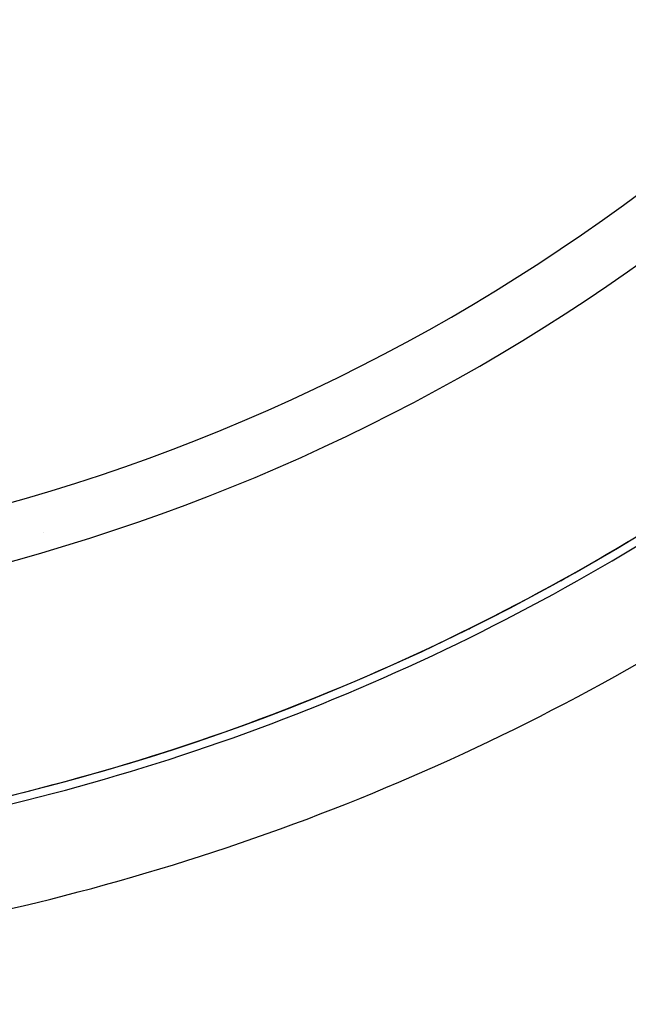
# Model space of a CAD drawing. Units: millimetres. Extents: x -248 to 411, y -269 to 269.
# Drawn here: x 363 to 374, y -15 to 3 of the extents above; entities that cross this region are included whole.
import ezdxf

# ---------------------------------------------------------------- set-up
doc = ezdxf.new("R2010")
doc.units = ezdxf.units.MM
doc.linetypes.add('DASHED', pattern=[9.652, 8.128, -1.524])
doc.layers.add('nevidi', color=4, linetype='DASHED')

msp = doc.modelspace()

# ---------------------------------------------------------------- linework, layer by layer
at = {"color": 2}
for radius, start, end in [(48.5, 192.1381, 347.8619), (52.5, 192.0932, 347.9068), (35, 276.6643, 323.3357), (39, 229.5097, 310.4903), (39.149, 279.8304, 302.204), (39.005, 300.7778, 300.8048), (39.005, 299.0364, 299.264), (39.005, 296.3292, 296.383), (39.005, 291.0009, 291.0464)]:
    msp.add_arc((354, 26.75), radius, start, end, dxfattribs=at)
at = {"layer": 'nevidi', "color": 7, "linetype": 'Continuous'}
msp.add_line((363.794, -6.495), (363.792, -6.495), dxfattribs=at)
for radius, start, end in [(25, 180, 0), (34, 275.384, 324.616), (39.002, 279.8304, 301.0617), (40.948, 279.8304, 302.204), (46.552, 278.6581, 302.5349)]:
    msp.add_arc((354, 26.75), radius, start, end, dxfattribs=at)

doc.saveas('drawing.dxf')
